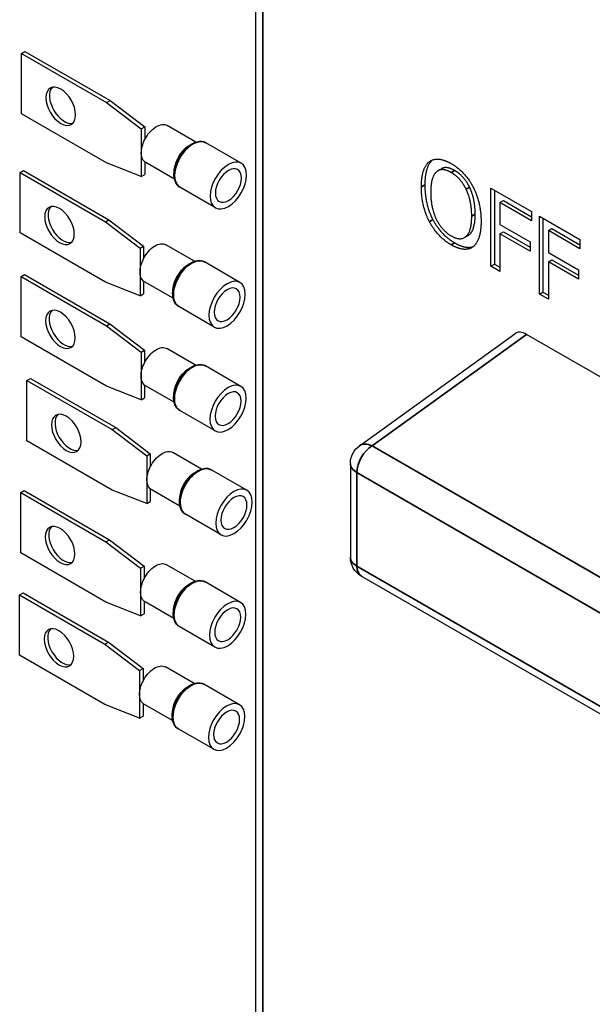
# Paper-space layout 'Layout1' of a CAD drawing. Units: inches. Extents: x 0.1 to 16.5, y 0.1 to 10.5.
# Drawn here: x 10 to 10.6, y 8.4 to 9.4 of the extents above; entities that cross this region are included whole.
import ezdxf

# ---------------------------------------------------------------- set-up
doc = ezdxf.new("R2010")
doc.units = ezdxf.units.IN
doc.header["$MEASUREMENT"] = 0
doc.layers.add('Viewport5ForCustomObjects_0', color=7, linetype='Continuous')
doc.layers.add('Visible (ANSI)', color=7, linetype='Continuous', lineweight=25)
doc.layers.add('Visible Narrow (ANSI)', color=7, linetype='Continuous', lineweight=35)

# ---------------------------------------------------------------- blocks, each defined once
blk = doc.blocks.new('CustomObjectsInViewport5_0')
at = {"layer": 'Visible (ANSI)'}
for p, q in [((-10006.361, -10001.173), (-10006.3608, -10009.4098)), ((-10007.3157, -10004.595), (-10007.3015, -10004.5868)), ((-10007.3015, -10004.5868), (-10006.9536, -10004.7877)), ((-10007.3157, -10004.8416), (-10007.3157, -10004.595)), ((-10007.3157, -10004.595), (-10006.9678, -10004.7958)), ((-10006.9678, -10004.7958), (-10006.9536, -10004.7877)), ((-10006.9536, -10004.7877), (-10006.8122, -10004.8953)), ((-10006.9678, -10004.7958), (-10006.8264, -10004.9035)), ((-10006.9678, -10005.0424), (-10007.3157, -10004.8416)), ((-10006.8264, -10004.9035), (-10006.8122, -10004.8953)), ((-10006.8264, -10004.9035), (-10006.8264, -10005.0008)), ((-10006.8122, -10004.8953), (-10006.8122, -10004.9472)), ((-10006.6038, -10004.9568), (-10006.7207, -10004.8893)), ((-10006.4184, -10005.0436), (-10006.5636, -10004.9598)), ((-10006.8264, -10005.0008), (-10006.8264, -10005.0981)), ((-10005.6502, -10005.0368), (-10005.6402, -10005.031)), ((-10007.3209, -10005.0817), (-10007.3067, -10005.0736)), ((-10007.3067, -10005.0736), (-10006.9588, -10005.2744)), ((-10006.8264, -10005.0981), (-10006.9678, -10005.0424)), ((-10006.8122, -10005.0381), (-10006.8122, -10005.0899)), ((-10006.6913, -10005.1084), (-10006.8082, -10005.0408)), ((-10005.6155, -10005.0742), (-10005.6013, -10005.066)), ((-10007.3209, -10005.3283), (-10007.3209, -10005.0817)), ((-10007.3209, -10005.0817), (-10006.973, -10005.2826)), ((-10006.8264, -10005.0981), (-10006.8122, -10005.0899)), ((-10006.5234, -10005.2255), (-10006.6686, -10005.1417)), ((-10005.3992, -10005.1453), (-10005.2343, -10005.2405)), ((-10005.3992, -10005.4637), (-10005.3992, -10005.1453)), ((-10005.3851, -10005.1535), (-10005.3851, -10005.4556)), ((-10005.3626, -10005.2041), (-10005.3485, -10005.196)), ((-10005.3485, -10005.196), (-10005.2343, -10005.2619)), ((-10005.3626, -10005.2041), (-10005.3626, -10005.2939)), ((-10005.2343, -10005.2782), (-10005.3626, -10005.2041)), ((-10006.973, -10005.2826), (-10006.9588, -10005.2744)), ((-10006.9588, -10005.2744), (-10006.8174, -10005.3821)), ((-10005.2343, -10005.2405), (-10005.2343, -10005.2782)), ((-10005.2015, -10005.2595), (-10005.0365, -10005.3547)), ((-10005.2015, -10005.5779), (-10005.2015, -10005.2595)), ((-10005.1873, -10005.2676), (-10005.1873, -10005.5697)), ((-10006.973, -10005.2826), (-10006.8315, -10005.3902)), ((-10005.3626, -10005.2939), (-10005.2397, -10005.3649)), ((-10005.1648, -10005.3183), (-10005.1507, -10005.3101)), ((-10005.1507, -10005.3101), (-10005.0365, -10005.376)), ((-10006.973, -10005.5292), (-10007.3209, -10005.3283)), ((-10005.5069, -10005.3469), (-10005.4928, -10005.3387)), ((-10005.3626, -10005.3316), (-10005.3485, -10005.3234)), ((-10005.3626, -10005.3316), (-10005.3626, -10005.4849)), ((-10005.2397, -10005.4026), (-10005.3626, -10005.3316)), ((-10005.3485, -10005.3234), (-10005.2397, -10005.3862)), ((-10005.1648, -10005.3183), (-10005.1648, -10005.4081)), ((-10005.0365, -10005.3924), (-10005.1648, -10005.3183)), ((-10005.0365, -10005.3547), (-10005.0365, -10005.3924)), ((-10006.8315, -10005.3902), (-10006.8174, -10005.3821)), ((-10006.8315, -10005.3902), (-10006.8315, -10005.4875)), ((-10006.8174, -10005.3821), (-10006.8174, -10005.4339)), ((-10006.6089, -10005.4436), (-10006.7259, -10005.376)), ((-10005.2397, -10005.3649), (-10005.2397, -10005.4026)), ((-10005.1648, -10005.4081), (-10005.0419, -10005.4791)), ((-10006.4236, -10005.5304), (-10006.5688, -10005.4466)), ((-10005.3992, -10005.4637), (-10005.3851, -10005.4556)), ((-10005.3626, -10005.4849), (-10005.3992, -10005.4637)), ((-10005.3851, -10005.4556), (-10005.3626, -10005.4685)), ((-10005.1648, -10005.4458), (-10005.1507, -10005.4376)), ((-10005.1648, -10005.4458), (-10005.1648, -10005.5991)), ((-10005.0419, -10005.5167), (-10005.1648, -10005.4458)), ((-10005.1507, -10005.4376), (-10005.0419, -10005.5004)), ((-10007.3169, -10005.5059), (-10007.3027, -10005.4978)), ((-10007.3169, -10005.7525), (-10007.3169, -10005.5059)), ((-10007.3169, -10005.5059), (-10006.969, -10005.7068)), ((-10007.3027, -10005.4978), (-10006.9548, -10005.6986)), ((-10006.8315, -10005.4875), (-10006.8315, -10005.5848)), ((-10005.0419, -10005.4791), (-10005.0419, -10005.5167)), ((-10006.8315, -10005.5848), (-10006.973, -10005.5292)), ((-10006.8174, -10005.5248), (-10006.8174, -10005.5767)), ((-10006.6964, -10005.5951), (-10006.8134, -10005.5276)), ((-10006.8315, -10005.5848), (-10006.8174, -10005.5767)), ((-10005.2015, -10005.5779), (-10005.1873, -10005.5697)), ((-10005.1648, -10005.5991), (-10005.2015, -10005.5779)), ((-10005.1873, -10005.5697), (-10005.1648, -10005.5827)), ((-10006.5286, -10005.7122), (-10006.6738, -10005.6284)), ((-10006.969, -10005.7068), (-10006.9548, -10005.6986)), ((-10006.969, -10005.7068), (-10006.8275, -10005.8144)), ((-10006.9548, -10005.6986), (-10006.8134, -10005.8063)), ((-10006.969, -10005.9534), (-10007.3169, -10005.7525)), ((-10005.9357, -10006.1967), (-10005.3018, -10005.7395)), ((-10004.735, -10006.0421), (-10005.2541, -10005.7424)), ((-10006.8275, -10005.8144), (-10006.8134, -10005.8063)), ((-10006.8275, -10005.8144), (-10006.8275, -10005.9117)), ((-10006.8134, -10005.8063), (-10006.8134, -10005.8581)), ((-10006.605, -10005.8678), (-10006.7219, -10005.8002)), ((-10006.4196, -10005.9546), (-10006.5648, -10005.8708)), ((-10006.8275, -10005.9117), (-10006.8275, -10006.009)), ((-10007.293, -10005.9303), (-10007.2789, -10005.9222)), ((-10007.293, -10006.1769), (-10007.293, -10005.9303)), ((-10007.293, -10005.9303), (-10006.9451, -10006.1312)), ((-10007.2789, -10005.9222), (-10006.931, -10006.123)), ((-10006.8275, -10006.009), (-10006.969, -10005.9534)), ((-10006.8134, -10005.949), (-10006.8134, -10006.0009)), ((-10006.6925, -10006.0193), (-10006.8094, -10005.9518)), ((-10006.8275, -10006.009), (-10006.8134, -10006.0009)), ((-10006.5246, -10006.1364), (-10006.6698, -10006.0526)), ((-10006.9451, -10006.1312), (-10006.931, -10006.123)), ((-10006.9451, -10006.1312), (-10006.8037, -10006.2388)), ((-10006.931, -10006.123), (-10006.7896, -10006.2307)), ((-10006.9451, -10006.3778), (-10007.293, -10006.1769)), ((-10006.8037, -10006.2388), (-10006.7896, -10006.2307)), ((-10006.8037, -10006.2388), (-10006.8037, -10006.3361)), ((-10006.7896, -10006.2307), (-10006.7896, -10006.2825)), ((-10006.5811, -10006.2922), (-10006.6981, -10006.2246)), ((-10005.9731, -10006.2697), (-10005.9731, -10006.6515)), ((-10006.3958, -10006.379), (-10006.541, -10006.2952)), ((-10006.8037, -10006.3361), (-10006.8037, -10006.4334)), ((-10007.3185, -10006.3883), (-10007.3043, -10006.3801)), ((-10007.3185, -10006.6348), (-10007.3185, -10006.3883)), ((-10007.3185, -10006.3883), (-10006.9706, -10006.5891)), ((-10007.3043, -10006.3801), (-10006.9564, -10006.581)), ((-10006.8037, -10006.4334), (-10006.9451, -10006.3778)), ((-10006.7896, -10006.3734), (-10006.7896, -10006.4253)), ((-10006.6686, -10006.4437), (-10006.7856, -10006.3762)), ((-10006.8037, -10006.4334), (-10006.7896, -10006.4253)), ((-10006.5008, -10006.5608), (-10006.646, -10006.477)), ((-10006.9706, -10006.5891), (-10006.9564, -10006.581)), ((-10006.9706, -10006.5891), (-10006.8291, -10006.6968)), ((-10006.9564, -10006.581), (-10006.815, -10006.6886)), ((-10006.9706, -10006.8357), (-10007.3185, -10006.6348)), ((-10006.6065, -10006.7501), (-10006.7235, -10006.6826)), ((-10006.8291, -10006.6968), (-10006.815, -10006.6886)), ((-10006.8291, -10006.6968), (-10006.8291, -10006.7941)), ((-10006.815, -10006.6886), (-10006.815, -10006.7404)), ((-10006.4212, -10006.8369), (-10006.5664, -10006.7531)), ((-10005.9281, -10006.7294), (-10004.1082, -10007.7801)), ((-10007.3229, -10006.806), (-10007.3088, -10006.7978)), ((-10007.3088, -10006.7978), (-10006.9609, -10006.9987)), ((-10006.8291, -10006.7941), (-10006.8291, -10006.8914)), ((-10007.3229, -10007.0525), (-10007.3229, -10006.806)), ((-10007.3229, -10006.806), (-10006.975, -10007.0068)), ((-10006.8291, -10006.8914), (-10006.9706, -10006.8357)), ((-10006.815, -10006.8314), (-10006.815, -10006.8832)), ((-10006.694, -10006.9017), (-10006.811, -10006.8341)), ((-10006.8291, -10006.8914), (-10006.815, -10006.8832)), ((-10006.5262, -10007.0188), (-10006.6714, -10006.9349)), ((-10006.975, -10007.0068), (-10006.9609, -10006.9987)), ((-10006.9609, -10006.9987), (-10006.8194, -10007.1063)), ((-10006.975, -10007.0068), (-10006.8336, -10007.1145)), ((-10006.975, -10007.2534), (-10007.3229, -10007.0525)), ((-10006.8336, -10007.1145), (-10006.8194, -10007.1063)), ((-10006.8336, -10007.1145), (-10006.8336, -10007.2118)), ((-10006.8194, -10007.1063), (-10006.8194, -10007.1581)), ((-10006.611, -10007.1678), (-10006.728, -10007.1003)), ((-10006.4256, -10007.2546), (-10006.5708, -10007.1708)), ((-10006.8336, -10007.2118), (-10006.8336, -10007.3091)), ((-10006.8336, -10007.3091), (-10006.975, -10007.2534)), ((-10006.8194, -10007.2491), (-10006.8194, -10007.3009)), ((-10006.6985, -10007.3194), (-10006.8155, -10007.2518)), ((-10006.8336, -10007.3091), (-10006.8194, -10007.3009)), ((-10006.5306, -10007.4365), (-10006.6758, -10007.3526))]:
    blk.add_line(p, q, dxfattribs=at)
at = {"layer": 'Visible (ANSI)', "extrusion": (0, 0, -1)}
for centre, start, end in [((10005.8831, -10006.2697), 359.9987, 54.1998), ((10005.8831, -10006.6515), 300, 359.9987)]:
    blk.add_arc(centre, 0.09, start, end, dxfattribs=at)
for centre, major_axis, start_param, end_param in [((-10007.1552, -10004.8109), (-0.0428, 0.074), 0.785398, 7.068583), ((-10006.7645, -10004.9651), (0.0437, 0.0758), 4.616704, 6.283185), ((-10006.7645, -10004.9651), (0.0437, 0.0758), 3.926991, 4.616704), ((-10006.7645, -10004.9651), (-0.0437, -0.0758), 0.095685, 0.785398), ((-10006.4709, -10005.1346), (0.0525, 0.0909), 0.785398, 7.068583), ((-10006.7645, -10004.9651), (-0.0437, -0.0758), 0, 0.095685), ((-10006.4709, -10005.1346), (0.0375, 0.065), 0.785398, 7.068583), ((-10007.1603, -10005.2977), (-0.0428, 0.074), 0.785398, 7.068583), ((-10006.7697, -10005.4518), (0.0437, 0.0758), 4.616704, 6.283185), ((-10006.7697, -10005.4518), (0.0437, 0.0758), 3.926991, 4.616704), ((-10006.7697, -10005.4518), (-0.0437, -0.0758), 0.095685, 0.785398), ((-10006.4761, -10005.6213), (0.0525, 0.0909), 0.785398, 7.068583), ((-10006.7697, -10005.4518), (-0.0437, -0.0758), 0, 0.095685), ((-10006.4761, -10005.6213), (0.0375, 0.065), 0.785398, 7.068583), ((-10007.1563, -10005.7219), (-0.0428, 0.074), 0.785398, 7.068583), ((-10006.7657, -10005.876), (0.0437, 0.0758), 4.616704, 6.283185), ((-10006.7657, -10005.876), (0.0437, 0.0758), 3.926991, 4.616704), ((-10006.7657, -10005.876), (-0.0437, -0.0758), 0.095685, 0.785398), ((-10006.7657, -10005.876), (-0.0437, -0.0758), 0, 0.095685), ((-10006.4721, -10006.0455), (0.0525, 0.0909), 0.785398, 7.068583), ((-10006.4721, -10006.0455), (0.0375, 0.065), 0.785398, 7.068583), ((-10007.1325, -10006.1463), (-0.0428, 0.074), 0.785398, 7.068583), ((-10006.7419, -10006.3004), (0.0437, 0.0758), 4.616704, 6.283185), ((-10006.7419, -10006.3004), (0.0437, 0.0758), 3.926991, 4.616704), ((-10006.7419, -10006.3004), (-0.0437, -0.0758), 0.095685, 0.785398), ((-10006.4483, -10006.4699), (0.0525, 0.0909), 0.785398, 7.068583), ((-10006.7419, -10006.3004), (-0.0437, -0.0758), 0, 0.095685), ((-10006.4483, -10006.4699), (0.0375, 0.065), 0.785398, 7.068583), ((-10007.1579, -10006.6042), (-0.0428, 0.074), 0.785398, 7.068583), ((-10006.7673, -10006.7583), (0.0437, 0.0758), 4.616704, 6.283185), ((-10006.7673, -10006.7583), (0.0437, 0.0758), 3.926991, 4.616704), ((-10006.7673, -10006.7583), (-0.0437, -0.0758), 0.095685, 0.785398), ((-10006.7673, -10006.7583), (-0.0437, -0.0758), 0, 0.095685), ((-10006.4737, -10006.9278), (0.0525, 0.0909), 0.785398, 7.068583), ((-10006.4737, -10006.9278), (0.0375, 0.065), 0.785398, 7.068583), ((-10007.1624, -10007.0219), (-0.0428, 0.074), 0.785398, 7.068583), ((-10006.7717, -10007.176), (0.0437, 0.0758), 4.616704, 6.283185), ((-10006.7717, -10007.176), (0.0437, 0.0758), 3.926991, 4.616704), ((-10006.7717, -10007.176), (-0.0437, -0.0758), 0.095685, 0.785398), ((-10006.4781, -10007.3455), (0.0525, 0.0909), 0.785398, 7.068583), ((-10006.7717, -10007.176), (-0.0437, -0.0758), 0, 0.095685), ((-10006.4781, -10007.3455), (0.0375, 0.065), 0.785398, 7.068583)]:
    blk.add_ellipse(centre, major_axis=major_axis, ratio=0.57735, start_param=start_param, end_param=end_param, dxfattribs=at)
at = {"layer": 'Visible (ANSI)'}
for centre, major_axis, ratio, start_param, end_param in [((-10007.141, -10004.8028), (-0.0428, 0.074), 0.57735, 0.166169, 2.975424), ((-10007.1462, -10005.2895), (-0.0428, 0.074), 0.57735, 0.166169, 2.975424), ((-10007.1422, -10005.7137), (-0.0428, 0.074), 0.57735, 0.166169, 2.975424), ((-10005.254, -10005.816), (0.0454, -0.0781), 0.576012, 2.353868, 3.19829), ((-10007.1184, -10006.1381), (-0.0428, 0.074), 0.57735, 0.166169, 2.975424), ((-10007.1438, -10006.5961), (-0.0428, 0.074), 0.57735, 0.166169, 2.975424), ((-10007.1482, -10007.0138), (-0.0428, 0.074), 0.57735, 0.166169, 2.975424)]:
    blk.add_ellipse(centre, major_axis=major_axis, ratio=ratio, start_param=start_param, end_param=end_param, dxfattribs=at)
for points, degree, knots in [([(-10006.6686, -10005.1417), (-10006.6743, -10005.1384), (-10006.6791, -10005.1338), (-10006.6869, -10005.1223), (-10006.6898, -10005.1153), (-10006.6933, -10005.0991), (-10006.6937, -10005.0898), (-10006.692, -10005.07), (-10006.6897, -10005.0596), (-10006.6828, -10005.0389), (-10006.6782, -10005.0287), (-10006.6671, -10005.0092), (-10006.6606, -10005.0001), (-10006.6463, -10004.9837), (-10006.6385, -10004.9764), (-10006.6222, -10004.9646), (-10006.6138, -10004.9601), (-10006.5969, -10004.9545), (-10006.5885, -10004.9534), (-10006.5745, -10004.955), (-10006.5687, -10004.9568), (-10006.5636, -10004.9598)], 3, [5.497787, 5.497787, 5.497787, 5.497787, 5.769014, 5.769014, 6.063149, 6.063149, 6.391359, 6.391359, 6.727646, 6.727646, 7.061545, 7.061545, 7.394122, 7.394122, 7.727911, 7.727911, 8.064149, 8.064149, 8.393016, 8.393016, 8.63938, 8.63938, 8.63938, 8.63938]), ([(-10005.6377, -10005.03), (-10005.6524, -10005.0427), (-10005.6691, -10005.0923), (-10005.6691, -10005.1323)], 2, [-1.946962, -1.946962, -1.946962, -1, 0, 0, 0]), ([(-10005.5471, -10005.0735), (-10005.567, -10005.062), (-10005.5926, -10005.0609), (-10005.6013, -10005.066)], 2, [0, 0, 0, 1, 1.705911, 1.705911, 1.705911]), ([(-10005.4928, -10005.3387), (-10005.4894, -10005.3367), (-10005.4635, -10005.3138), (-10005.4635, -10005.251)], 2, [0.861476, 0.861476, 0.861476, 1, 2, 2, 2]), ([(-10005.5473, -10005.3686), (-10005.5203, -10005.3842), (-10005.4831, -10005.3882), (-10005.4708, -10005.3834)], 2, [-2, -2, -2, -1, -0.344525, -0.344525, -0.344525]), ([(-10006.6738, -10005.6284), (-10006.6794, -10005.6252), (-10006.6843, -10005.6205), (-10006.6921, -10005.6091), (-10006.6949, -10005.602), (-10006.6985, -10005.5859), (-10006.6989, -10005.5765), (-10006.6971, -10005.5568), (-10006.6949, -10005.5464), (-10006.688, -10005.5257), (-10006.6834, -10005.5154), (-10006.6723, -10005.496), (-10006.6658, -10005.4868), (-10006.6515, -10005.4704), (-10006.6437, -10005.4632), (-10006.6274, -10005.4514), (-10006.6189, -10005.4469), (-10006.6021, -10005.4413), (-10006.5937, -10005.4402), (-10006.5797, -10005.4418), (-10006.5739, -10005.4436), (-10006.5688, -10005.4466)], 3, [5.497787, 5.497787, 5.497787, 5.497787, 5.769014, 5.769014, 6.063149, 6.063149, 6.391359, 6.391359, 6.727646, 6.727646, 7.061545, 7.061545, 7.394122, 7.394122, 7.727911, 7.727911, 8.064149, 8.064149, 8.393016, 8.393016, 8.63938, 8.63938, 8.63938, 8.63938]), ([(-10006.6698, -10006.0526), (-10006.6754, -10006.0494), (-10006.6803, -10006.0447), (-10006.6881, -10006.0333), (-10006.691, -10006.0262), (-10006.6945, -10006.0101), (-10006.6949, -10006.0007), (-10006.6931, -10005.981), (-10006.6909, -10005.9706), (-10006.684, -10005.9499), (-10006.6794, -10005.9396), (-10006.6683, -10005.9202), (-10006.6618, -10005.911), (-10006.6475, -10005.8946), (-10006.6397, -10005.8874), (-10006.6234, -10005.8756), (-10006.6149, -10005.8711), (-10006.5981, -10005.8655), (-10006.5897, -10005.8644), (-10006.5757, -10005.866), (-10006.5699, -10005.8678), (-10006.5648, -10005.8708)], 3, [5.497787, 5.497787, 5.497787, 5.497787, 5.769014, 5.769014, 6.063149, 6.063149, 6.391359, 6.391359, 6.727646, 6.727646, 7.061545, 7.061545, 7.394122, 7.394122, 7.727911, 7.727911, 8.064149, 8.064149, 8.393016, 8.393016, 8.63938, 8.63938, 8.63938, 8.63938]), ([(-10006.646, -10006.477), (-10006.6516, -10006.4738), (-10006.6565, -10006.4691), (-10006.6643, -10006.4577), (-10006.6671, -10006.4506), (-10006.6707, -10006.4345), (-10006.6711, -10006.4251), (-10006.6693, -10006.4054), (-10006.6671, -10006.395), (-10006.6602, -10006.3743), (-10006.6556, -10006.364), (-10006.6444, -10006.3446), (-10006.638, -10006.3354), (-10006.6237, -10006.319), (-10006.6159, -10006.3118), (-10006.5996, -10006.3), (-10006.5911, -10006.2955), (-10006.5743, -10006.2899), (-10006.5659, -10006.2888), (-10006.5519, -10006.2904), (-10006.5461, -10006.2922), (-10006.541, -10006.2952)], 3, [5.497787, 5.497787, 5.497787, 5.497787, 5.769014, 5.769014, 6.063149, 6.063149, 6.391359, 6.391359, 6.727646, 6.727646, 7.061545, 7.061545, 7.394122, 7.394122, 7.727911, 7.727911, 8.064149, 8.064149, 8.393016, 8.393016, 8.63938, 8.63938, 8.63938, 8.63938]), ([(-10006.6714, -10006.9349), (-10006.677, -10006.9317), (-10006.6819, -10006.9271), (-10006.6897, -10006.9156), (-10006.6925, -10006.9086), (-10006.6961, -10006.8924), (-10006.6965, -10006.8831), (-10006.6947, -10006.8633), (-10006.6925, -10006.8529), (-10006.6856, -10006.8322), (-10006.681, -10006.8219), (-10006.6698, -10006.8025), (-10006.6634, -10006.7933), (-10006.6491, -10006.7769), (-10006.6413, -10006.7697), (-10006.625, -10006.7579), (-10006.6165, -10006.7534), (-10006.5997, -10006.7478), (-10006.5913, -10006.7467), (-10006.5773, -10006.7483), (-10006.5715, -10006.7501), (-10006.5664, -10006.7531)], 3, [5.497787, 5.497787, 5.497787, 5.497787, 5.769014, 5.769014, 6.063149, 6.063149, 6.391359, 6.391359, 6.727646, 6.727646, 7.061545, 7.061545, 7.394122, 7.394122, 7.727911, 7.727911, 8.064149, 8.064149, 8.393016, 8.393016, 8.63938, 8.63938, 8.63938, 8.63938]), ([(-10006.6758, -10007.3526), (-10006.6815, -10007.3494), (-10006.6863, -10007.3448), (-10006.6942, -10007.3333), (-10006.697, -10007.3263), (-10006.7005, -10007.3101), (-10006.7009, -10007.3008), (-10006.6992, -10007.281), (-10006.6969, -10007.2706), (-10006.69, -10007.2499), (-10006.6854, -10007.2396), (-10006.6743, -10007.2202), (-10006.6678, -10007.211), (-10006.6535, -10007.1946), (-10006.6457, -10007.1874), (-10006.6295, -10007.1756), (-10006.621, -10007.1711), (-10006.6041, -10007.1655), (-10006.5957, -10007.1644), (-10006.5817, -10007.166), (-10006.576, -10007.1678), (-10006.5708, -10007.1708)], 3, [5.497787, 5.497787, 5.497787, 5.497787, 5.769014, 5.769014, 6.063149, 6.063149, 6.391359, 6.391359, 6.727646, 6.727646, 7.061545, 7.061545, 7.394122, 7.394122, 7.727911, 7.727911, 8.064149, 8.064149, 8.393016, 8.393016, 8.63938, 8.63938, 8.63938, 8.63938])]:
    blk.add_open_spline(points, degree=degree, knots=knots, dxfattribs=at)
for points in [[(-10005.6502, -10005.0368), (-10005.6341, -10005.0249), (-10005.5892, -10005.0289), (-10005.5615, -10005.0449)], [(-10005.6833, -10005.1405), (-10005.6833, -10005.1005), (-10005.6661, -10005.0496), (-10005.6502, -10005.0368)], [(-10005.5613, -10005.0817), (-10005.5812, -10005.0702), (-10005.6111, -10005.0689), (-10005.6225, -10005.0794)], [(-10005.5615, -10005.0449), (-10005.5333, -10005.0612), (-10005.4882, -10005.1099), (-10005.4725, -10005.1394)], [(-10005.4861, -10005.1418), (-10005.4971, -10005.1189), (-10005.5279, -10005.0846), (-10005.5471, -10005.0735)], [(-10005.6225, -10005.0794), (-10005.6335, -10005.0893), (-10005.6451, -10005.1316), (-10005.6451, -10005.1626)], [(-10005.5003, -10005.1499), (-10005.5112, -10005.1271), (-10005.542, -10005.0928), (-10005.5613, -10005.0817)], [(-10005.6504, -10005.2821), (-10005.6663, -10005.2517), (-10005.6833, -10005.1797), (-10005.6833, -10005.1405)], [(-10005.6691, -10005.1323), (-10005.6691, -10005.1716), (-10005.6522, -10005.2436), (-10005.6363, -10005.2739)], [(-10005.4777, -10005.2592), (-10005.4777, -10005.2277), (-10005.4895, -10005.1721), (-10005.5003, -10005.1499)], [(-10005.4635, -10005.251), (-10005.4635, -10005.2196), (-10005.4754, -10005.164), (-10005.4861, -10005.1418)], [(-10005.4725, -10005.1394), (-10005.4569, -10005.1695), (-10005.4395, -10005.2415), (-10005.4395, -10005.2813)], [(-10005.6451, -10005.1626), (-10005.6451, -10005.2253), (-10005.5995, -10005.3182), (-10005.5613, -10005.3402)], [(-10005.6363, -10005.2739), (-10005.62, -10005.3047), (-10005.5753, -10005.3525), (-10005.5473, -10005.3686)], [(-10005.5613, -10005.3402), (-10005.523, -10005.3623), (-10005.4777, -10005.3219), (-10005.4777, -10005.2592)], [(-10005.5615, -10005.3768), (-10005.5894, -10005.3606), (-10005.6341, -10005.3129), (-10005.6504, -10005.2821)], [(-10005.4395, -10005.2813), (-10005.4395, -10005.32), (-10005.4565, -10005.3729), (-10005.4725, -10005.3848)], [(-10005.4725, -10005.3848), (-10005.4895, -10005.3971), (-10005.5344, -10005.3924), (-10005.5615, -10005.3768)]]:
    blk.add_open_spline(points, degree=2, dxfattribs=at)
at = {"layer": 'Visible Narrow (ANSI)'}
for p, q in [((-10006.3297, -10009.453), (-10006.3299, -10001.2163)), ((-10005.5613, -10005.0817), (-10005.5471, -10005.0735)), ((-10005.6833, -10005.1405), (-10005.6691, -10005.1323)), ((-10005.5003, -10005.1499), (-10005.4861, -10005.1418)), ((-10005.6504, -10005.2821), (-10005.6363, -10005.2739)), ((-10005.4777, -10005.2592), (-10005.4635, -10005.251)), ((-10005.5615, -10005.3768), (-10005.5473, -10005.3686)), ((-10005.8847, -10006.1972), (-10005.2541, -10005.7424)), ((-10004.0803, -10007.239), (-10005.8847, -10006.1972)), ((-10005.9467, -10006.6882), (-10005.9467, -10006.3064)), ((-10005.9467, -10006.3064), (-10004.0895, -10007.3787)), ((-10004.0895, -10007.7604), (-10005.9467, -10006.6882))]:
    blk.add_line(p, q, dxfattribs=at)
at = {"layer": 'Visible Narrow (ANSI)', "extrusion": (0, 0, -1)}
for centre, major_axis, ratio, start_param, end_param in [((-10006.6161, -10005.0507), (-0.0525, -0.0909), 0.57735, 0, 3.141593), ((-10006.6213, -10005.5375), (-0.0525, -0.0909), 0.57735, 0, 3.141593), ((-10006.6173, -10005.9617), (-0.0525, -0.0909), 0.57735, 0, 3.141593), ((-10005.8831, -10006.2697), (0.045, 0.0779), 0.57735, 3.926964, 5.471581), ((-10006.5935, -10006.3861), (-0.0525, -0.0909), 0.57735, 0, 3.141593), ((-10005.8831, -10006.6515), (-0.09, 0), 0.577366, 5.4978, 6.283185), ((-10005.8831, -10006.6515), (-0.045, -0.0779), 0.57735, 0, 0.785372), ((-10006.6189, -10006.844), (-0.0525, -0.0909), 0.57735, 0, 3.141593), ((-10006.6233, -10007.2617), (-0.0525, -0.0909), 0.57735, 0, 3.141593)]:
    blk.add_ellipse(centre, major_axis=major_axis, ratio=ratio, start_param=start_param, end_param=end_param, dxfattribs=at)
at = {"layer": 'Visible Narrow (ANSI)'}
for centre, major_axis, ratio, start_param, end_param in [((-10006.6301, -10005.0426), (-0.0437, -0.0758), 0.57735, 4.027189, 5.397589), ((-10006.6353, -10005.5294), (-0.0437, -0.0758), 0.57735, 4.027189, 5.397589), ((-10006.6313, -10005.9536), (-0.0437, -0.0758), 0.57735, 4.027189, 5.397589), ((-10005.8831, -10006.2697), (-0.0526, 0.073), 0.610189, 5.438764, 6.283185), ((-10005.8831, -10006.2697), (-0.09, 0), 0.577366, 0, 0.785385), ((-10006.6075, -10006.378), (-0.0437, -0.0758), 0.57735, 4.027189, 5.397589), ((-10006.6329, -10006.8359), (-0.0437, -0.0758), 0.57735, 4.027189, 5.397589), ((-10006.6374, -10007.2536), (-0.0437, -0.0758), 0.57735, 4.027189, 5.397589)]:
    blk.add_ellipse(centre, major_axis=major_axis, ratio=ratio, start_param=start_param, end_param=end_param, dxfattribs=at)

psp = doc.layouts.get("Layout1")

# ---------------------------------------------------------------- block references
at = {"layer": 'Viewport5ForCustomObjects_0', "xscale": 0.249999999999976, "yscale": 0.249999999999976, "zscale": 0.249999999999976}
psp.add_blockref('CustomObjectsInViewport5_0', (2511.8367, 2510.4749), dxfattribs=at)

doc.saveas('drawing.dxf')
